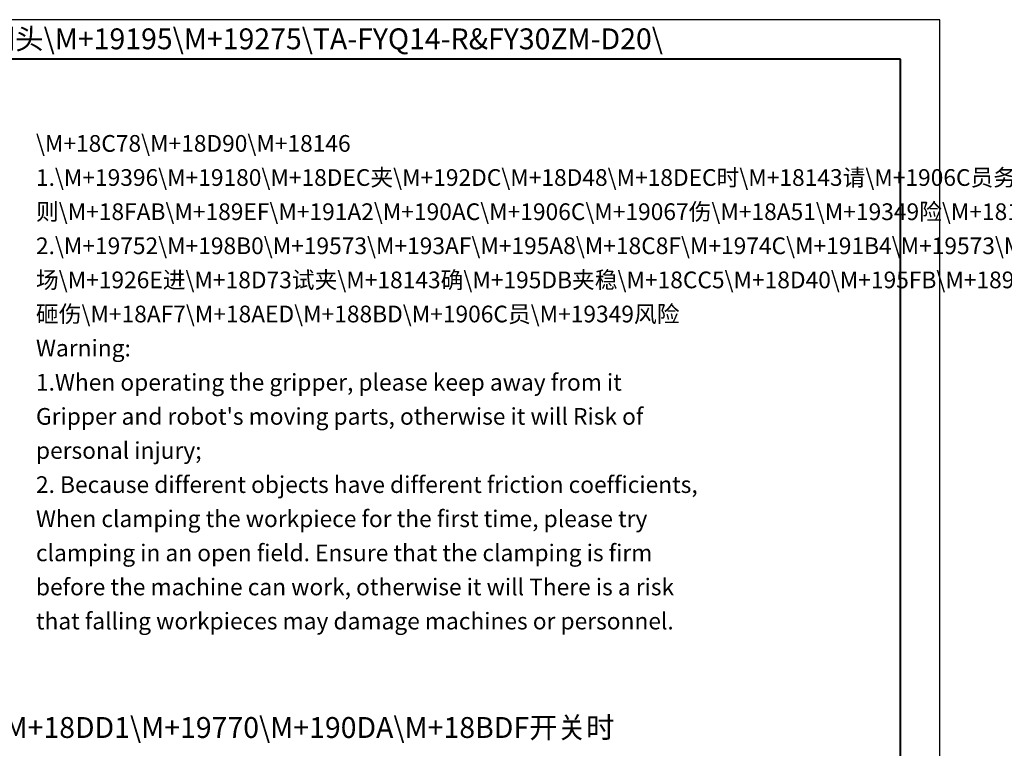
# Model space of a CAD drawing. Units: millimetres. Extents: x 0 to 651, y -1 to 558.
# Drawn here: x 303 to 428, y 205 to 297 of the extents above; entities that cross this region are included whole.
import ezdxf

# ---------------------------------------------------------------- set-up
doc = ezdxf.new("R2010")
doc.units = ezdxf.units.MM
doc.layers.add('1', color=1, linetype='Continuous')
doc.layers.add('图框', color=179, linetype='Continuous')
doc.styles.add('SLDTEXTSTYLE0', font='TXT', dxfattribs={"width": 0.7, "bigfont": 'bigfont'})
doc.styles.add('SLDTEXTSTYLE1', font='TXT', dxfattribs={"width": 0.7})

# ---------------------------------------------------------------- blocks, each defined once
blk = doc.blocks.new('SW_NOTE_1')
at = {"layer": '图框', "color": 0, "attachment_point": 1}
for s, insert, char_height, style in [('\\M+18C78\\M+18D90\\M+18146', (0, 2.73), 2.1167, 'SLDTEXTSTYLE0'), ('1.\\M+19396\\M+19180\\M+18DEC夹\\M+192DC\\M+18D48\\M+18DEC时\\M+18143请\\M+1906C员务\\M+1954B远离夹\\M+192DC\\M+19861\\M+18AF7\\M+18AED\\M+1906C\\M+19349\\M+18A88动\\M+19594\\M+188CA\\M+18143\\M+194DB', (0, -1.59), 2.11667, 'SLDTEXTSTYLE0'), ('则\\M+18FAB\\M+189EF\\M+191A2\\M+190AC\\M+1906C\\M+19067伤\\M+18A51\\M+19349险\\M+18147', (0, -5.92), 2.1167, 'SLDTEXTSTYLE0'), ('2.\\M+19752\\M+198B0\\M+19573\\M+193AF\\M+195A8\\M+18C8F\\M+1974C\\M+191B4\\M+19573\\M+193AF\\M+19349\\M+19680\\M+18E43\\M+18C6E\\M+19094\\M+18143\\M+19396\\M+18F89\\M+18E9F夹\\M+18E9D\\M+18D48\\M+18C8F时\\M+18143请\\M+18DDD\\M+18BF3旷', (0, -10.24), 2.11667, 'SLDTEXTSTYLE0'), ('场\\M+1926E进\\M+18D73试夹\\M+18143确\\M+195DB夹稳\\M+18CC5\\M+18D40\\M+195FB\\M+189C2\\M+19195\\M+18AF7\\M+18D48\\M+18DEC\\M+18143\\M+194DB则\\M+18FAB\\M+189EF\\M+1974C\\M+1E6E9\\M+1978E\\M+18D48\\M+18C8F', (0, -14.56), 2.11667, 'SLDTEXTSTYLE0'), ('砸伤\\M+18AF7\\M+18AED\\M+188BD\\M+1906C员\\M+19349风险', (0, -18.88), 2.1167, 'SLDTEXTSTYLE0'), ('Warning:', (0, -23.2), 2.117, 'SLDTEXTSTYLE1'), ('1.When operating the gripper, please keep away from it', (0, -27.53), 2.1167, 'SLDTEXTSTYLE1'), ("Gripper and robot's moving parts, otherwise it will Risk of", (0, -31.85), 2.1167, 'SLDTEXTSTYLE1'), ('personal injury;', (0, -36.17), 2.1167, 'SLDTEXTSTYLE1'), ('2. Because different objects have different friction coefficients,', (0, -40.49), 2.1167, 'SLDTEXTSTYLE1'), ('When clamping the workpiece for the first time, please try', (0, -44.82), 2.1167, 'SLDTEXTSTYLE1'), ('clamping in an open field. Ensure that the clamping is firm', (0, -49.14), 2.1167, 'SLDTEXTSTYLE1'), ('before the machine can work, otherwise it will There is a risk', (0, -53.46), 2.1167, 'SLDTEXTSTYLE1'), ('that falling workpieces may damage machines or personnel.', (0, -57.78), 2.1167, 'SLDTEXTSTYLE1')]:
    blk.add_mtext(s, dxfattribs=dict(at, insert=insert, char_height=char_height, style=style))
blk = doc.blocks.new('SW_NOTE_5')
at = {"layer": '图框', "color": 0, "insert": (0.43, 33.62), "char_height": 2.6458, "attachment_point": 1, "style": 'SLDTEXTSTYLE0'}
blk.add_mtext('\\M+19396夹\\M+192DC\\M+18DD1\\M+19770\\M+190DA\\M+18BDF开关时', dxfattribs=at)

msp = doc.modelspace()

# ---------------------------------------------------------------- linework, layer by layer
at = {"layer": '图框', "color": 7}
for p, q in [((420, 297), (0, 297)), ((420, 0), (420, 297))]:
    msp.add_line(p, q, dxfattribs=at)
at = {"layer": '图框', "color": 7, "lineweight": 40}
for p, q in [((415, 291.98469), (25, 291.98469)), ((415, 4.98469), (415, 291.98469))]:
    msp.add_line(p, q, dxfattribs=at)

# ---------------------------------------------------------------- block references
at = {"layer": '图框'}
for name, p in [('SW_NOTE_1', (305.3809, 279.65571)), ('SW_NOTE_5', (262.42625, 175.03553))]:
    msp.add_blockref(name, p, dxfattribs=at)

# ---------------------------------------------------------------- texts
at = {"layer": '1', "color": 7, "insert": (25.07071, 295.89995), "char_height": 2.64583333, "attachment_point": 1, "style": 'SLDTEXTSTYLE0'}
msp.add_mtext('E:\\\\1\\M+18AF7\\M+18A42夹\\M+192DC\\\\组\\M+18D87\\M+18C8F\\\\\\M+18D82\\M+190B8\\M+19378组\\M+18D87\\M+18C8F\\\\\\M+18C85\\M+189CB\\M+18FE3\\M+189BA\\M+197BF\\\\调头\\M+19195\\M+19275\\\\TA-FYQ14-R&FY30ZM-D20\\\\', dxfattribs=at)
at = {"layer": '1', "insert": (25.07071, 295.89995), "char_height": 2.64583333, "attachment_point": 1, "style": 'SLDTEXTSTYLE0'}
msp.add_mtext('E:\\\\1\\M+18AF7\\M+18A42夹\\M+192DC\\\\组\\M+18D87\\M+18C8F\\\\\\M+18D82\\M+190B8\\M+19378组\\M+18D87\\M+18C8F\\\\\\M+18C85\\M+189CB\\M+18FE3\\M+189BA\\M+197BF\\\\调头\\M+19195\\M+19275\\\\TA-FYQ14-R&FY30ZM-D20\\\\', dxfattribs=at)

doc.saveas('drawing.dxf')
